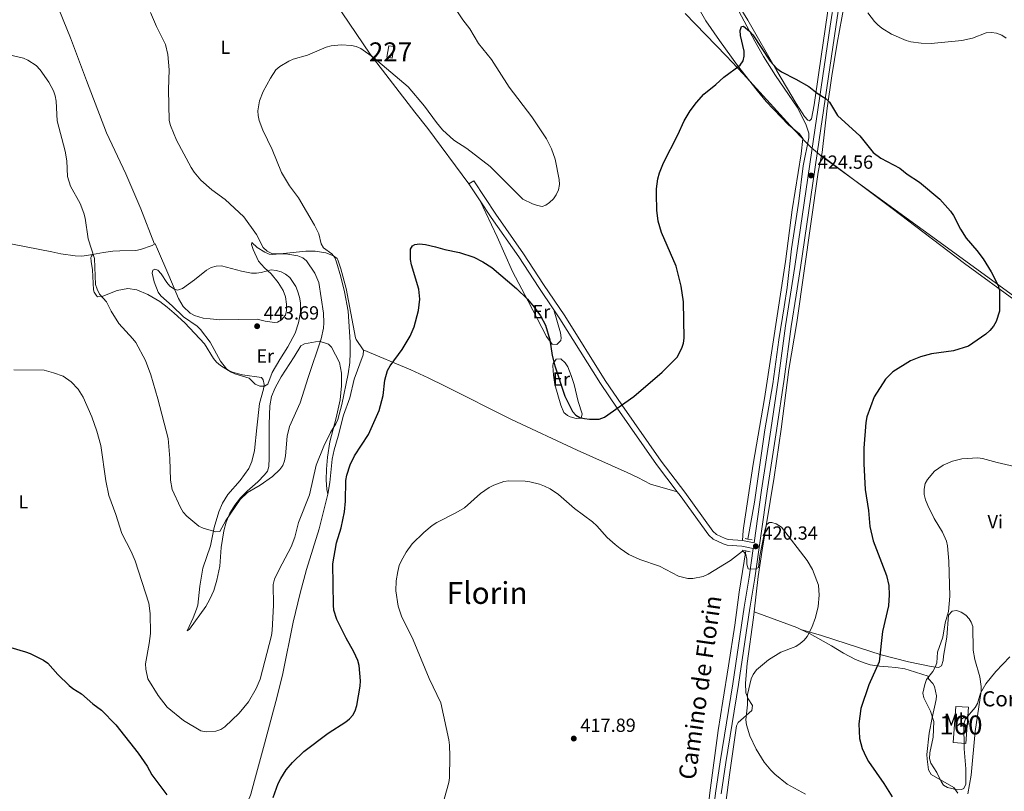
# Model space of a CAD drawing. Units: metres. Extents: x 587127 to 594023, y 4715099 to 4719815.
# Drawn here: x 587754 to 588272, y 4718635 to 4719042 of the extents above; entities that cross this region are included whole.
import ezdxf
from ezdxf.enums import TextEntityAlignment as Align

# ---------------------------------------------------------------- set-up
doc = ezdxf.new("R2010")
doc.units = ezdxf.units.M
doc.header["$MEASUREMENT"] = 0
doc.linetypes.add('DGN Style 2', pattern=[74.4622, 44.67732, -29.78488])
doc.linetypes.add('DGN Style 3', pattern=[104.24708000000001, 74.46220000000001, -29.78488])
for name, color, linetype, lineweight in [('Nivel 1', 7, 'Continuous', 0), ('Nivel 11', 7, 'Continuous', 0), ('Nivel 15', 7, 'Continuous', 0), ('Nivel 18', 7, 'Continuous', 0), ('Nivel 21', 7, 'Continuous', 0), ('Nivel 36', 7, 'Continuous', 0), ('Nivel 37', 7, 'Continuous', 0), ('Nivel 4', 7, 'Continuous', 0), ('Nivel 41', 7, 'Continuous', 0), ('Nivel 44', 7, 'Continuous', 0), ('Nivel 45', 7, 'Continuous', 0), ('Nivel 48', 7, 'Continuous', 0), ('Nivel 5', 7, 'Continuous', 0), ('Nivel 52', 7, 'Continuous', 0), ('Nivel 53', 7, 'Continuous', 0), ('Nivel 7', 7, 'Continuous', 0)]:
    doc.layers.add(name, color=color, linetype=linetype, lineweight=lineweight)
doc.styles.add('Style-Arial', font='txt')
doc.styles.add('Style-Arial Narrow', font='txt')
doc.styles.add('Style-Helvetica-Narrow-Oblique', font='txt')
doc.styles.add('Style-Times New Roman', font='txt')

# ---------------------------------------------------------------- blocks, each defined once
blk = doc.blocks.new('5PATER')
at = {"layer": 'Nivel 7', "linetype": 'Continuous', "lineweight": 0}
h = blk.add_hatch(color=51, dxfattribs=at)
edge = h.paths.add_edge_path()
edge.add_ellipse((0.02506649494171143, -0.009628891944885254), major_axis=(-10.95721237942168, -11.10700355961716), ratio=0.9994222409660317, start_angle=0, end_angle=360)

msp = doc.modelspace()

# ---------------------------------------------------------------- linework, layer by layer
at = {"layer": 'Nivel 1', "color": 7, "linetype": 'Continuous', "lineweight": 0}
msp.add_polyline3d([(588282.7800000012, 4718892.130000001, 425.16), (588176.129999999, 4718969.560000001, 424.06), (588170.6999999993, 4718974.130000001, 424.36), (588170.6700000018, 4718974.15, 424.34), (588170.6499999985, 4718974.17, 424.33), (588167.7600000016, 4718977.189999999, 423.42), (588159.4499999993, 4718985.869999999, 424.17), (588134.6999999993, 4719013.189999999, 424.97), (588125.6999999993, 4719022.560000001, 425.54), (588104.2600000016, 4719044.880000001, 427.32)], dxfattribs=at)
at = {"layer": 'Nivel 11', "color": 142, "linetype": 'DGN Style 3', "lineweight": 13}
for points in [[(588137.2300000004, 4718768.210000001, 419.15), (588140.7699999996, 4718787.58, 419.29), (588146.1700000018, 4718825.699999999, 419.79), (588150.3299999982, 4718849.99, 420.11), (588153.4200000018, 4718873.18, 420.11), (588156.2699999996, 4718890.439999999, 420.41), (588157.8000000007, 4718900.57, 420.73), (588160.2399999984, 4718921.07, 421.69), (588164, 4718946.130000001, 422.31), (588166.3599999994, 4718964.699999999, 423.36), (588169.3000000007, 4718979.43, 422.92), (588169.3299999982, 4718981.91, 422.95), (588167.7800000012, 4718986.67, 423.09), (588163.2100000009, 4718995.51, 423.44), (588151.6600000001, 4719012.25, 424.1), (588145.5, 4719022.199999999, 424.38), (588140.8099999987, 4719030.25, 424.59), (588132.4600000009, 4719046.07, 425.12)], [(588087.0199999996, 4718452.5, 412.21), (588094.5300000012, 4718468.32, 412.44), (588102.9699999988, 4718490.119999999, 412.61), (588109.5899999999, 4718507.93, 413.64), (588111.0300000012, 4718512.699999999, 414.14), (588111.8099999987, 4718516.67, 414.41), (588112.4699999988, 4718524.140000001, 414.59), (588113.129999999, 4718540.449999999, 414.89), (588113.0399999991, 4718560.119999999, 415.64), (588112.870000001, 4718584.01, 415.81), (588114.7399999984, 4718614.720000001, 416.95), (588117.120000001, 4718634.58, 417.38), (588121.6000000015, 4718667.439999999, 417.84), (588123.9800000004, 4718682.970000001, 418.1), (588126.9899999984, 4718701.529999999, 417.74), (588130.379999999, 4718722.869999999, 418.53), (588132.629999999, 4718740.23, 418.57), (588136.0599999987, 4718761.99, 419.06)]]:
    msp.add_polyline3d(points, dxfattribs=at)
at = {"layer": 'Nivel 15', "color": 1, "linetype": 'Continuous', "lineweight": 0, "elevation": 433.78, "flags": 128}
msp.add_lwpolyline([(587948.1900000013, 4719027.91), (587947.2100000009, 4719021.83), (587949.9200000018, 4719021.390000001), (587950.8999999985, 4719027.470000001), (587948.1900000013, 4719027.91)], dxfattribs=at)
at = {"layer": 'Nivel 18', "color": 1, "linetype": 'DGN Style 3', "lineweight": 13}
msp.add_polyline3d([(588245.3299999982, 4718661.07, 430), (588246.6900000013, 4718680.16, 430), (588253.379999999, 4718679.68, 430), (588252.0100000016, 4718660.59, 429.98), (588245.3299999982, 4718661.07, 430)], dxfattribs=at)
at = {"layer": 'Nivel 21', "color": 7, "linetype": 'Continuous', "lineweight": 0, "elevation": 428.41, "flags": 128}
msp.add_lwpolyline([(587990.379999999, 4718955.15), (587992.879999999, 4718956.810000001)], dxfattribs=at)
at = {"layer": 'Nivel 21', "color": 7, "linetype": 'Continuous', "lineweight": 0, "extrusion": (0.009816312217641229, -0.01473271732832541, 0.9998432812469009), "elevation": -63322.79229882694, "flags": 128}
msp.add_lwpolyline([(587957.8379318565, 4718534.346914217), (587963.7895104177, 4718525.415944917)], dxfattribs=at)
at = {"layer": 'Nivel 21', "color": 1, "linetype": 'DGN Style 2', "lineweight": 0, "flags": 128}
for points, elevation in [([(588135.8099999987, 4718768.470000001), (588137.2300000004, 4718768.210000001)], 419.79), ([(588137.2300000004, 4718768.210000001), (588139.4400000013, 4718767.810000001)], 419.79), ([(588136.0599999987, 4718761.99), (588134.1999999993, 4718762.390000001)], 419.7), ([(588138.4600000009, 4718761.48), (588136.0599999987, 4718761.99)], 419.7)]:
    msp.add_lwpolyline(points, dxfattribs=dict(at, elevation=elevation))
at = {"layer": 'Nivel 21', "color": 7, "linetype": 'Continuous', "lineweight": 0}
for points in [[(588123.1900000013, 4718634.1, 417.96), (588125.6400000006, 4718650.58, 418.73), (588132.2800000012, 4718691.619999999, 419.61), (588138.1400000006, 4718731.93, 419.61), (588140.8399999999, 4718747.720000001, 419.87), (588147.379999999, 4718793.470000001, 421), (588152.2399999984, 4718825.35, 421.03), (588156.2899999991, 4718852.460000001, 421.63), (588159.9899999984, 4718880.029999999, 422.02), (588162.620000001, 4718896.68, 422.41), (588164.8200000003, 4718911.25, 423.12), (588174.6600000001, 4718978.369999999, 424.7), (588183.4600000009, 4719037.810000001, 426.71), (588192.2699999996, 4719096.57, 429.66)], [(587996.3299999982, 4718946.220000001, 428.22), (588002.120000001, 4718937.51, 428.04), (588016.6400000006, 4718916.73, 427.71), (588027.0700000003, 4718900.57, 427), (588034.9699999988, 4718888.92, 427.25)], [(588034.9699999988, 4718888.92, 427.25), (588038.2600000016, 4718884.060000001, 427.36), (588059.5799999982, 4718850.09, 426.13), (588068.4299999997, 4718837.109999999, 424.9), (588089.0599999987, 4718807.5, 423.14), (588100.0199999996, 4718793.130000001, 422.22)], [(588100.0199999996, 4718793.130000001, 422.22), (588101.5399999991, 4718791.15, 422.09), (588116.5799999982, 4718770.27, 420.51), (588119, 4718768.16, 420.52), (588124.129999999, 4718765.630000001, 420.3), (588126.370000001, 4718765.09, 420.16), (588133.9499999993, 4718764.48, 419.74), (588140.0399999991, 4718763.310000001, 420.33)]]:
    msp.add_polyline3d(points, dxfattribs=at)
at = {"layer": 'Nivel 21', "color": 7, "linetype": 'DGN Style 3', "lineweight": 0}
for points in [[(588134.2800000012, 4718767.470000001, 419.74), (588134.3500000015, 4718767.460000001, 419.74), (588140.4699999988, 4718766.290000001, 420.32), (588144.4100000001, 4718793.91, 421), (588149.2800000012, 4718825.800000001, 421.03), (588153.3200000003, 4718852.880000001, 421.63), (588157.0300000012, 4718880.460000001, 422.02), (588159.6600000001, 4718897.140000001, 422.41), (588161.8599999994, 4718911.689999999, 423.12), (588171.6999999993, 4718978.800000001, 424.7), (588180.5, 4719038.25, 426.71), (588189.3000000007, 4719097.02, 429.66)], [(587992.879999999, 4718956.810000001, 428.41), (588004.6000000015, 4718939.210000001, 428.04), (588019.129999999, 4718918.4, 427.71), (588029.5799999982, 4718902.220000001, 427), (588040.7800000012, 4718885.699999999, 427.36), (588062.0899999999, 4718851.73, 426.13), (588070.8999999985, 4718838.82, 424.9), (588091.4800000004, 4718809.27, 423.14), (588103.9499999993, 4718792.93, 422.09), (588118.8099999987, 4718772.310000001, 420.51), (588120.6799999997, 4718770.68, 420.52), (588125.1600000001, 4718768.470000001, 420.3), (588126.8500000015, 4718768.07, 420.16), (588134.2800000012, 4718767.470000001, 419.74)], [(588089.2899999991, 4718448.51, 413.48), (588094.8200000003, 4718460.42, 413.96), (588100.120000001, 4718473.199999999, 414.25), (588107.5199999996, 4718492.57, 414.61), (588110.8399999999, 4718501.99, 415.07), (588112.6700000018, 4718508.42, 415.27), (588114.6799999997, 4718517.68, 415.62), (588115.7699999996, 4718526.359999999, 415.76), (588116.0500000007, 4718535.16, 415.77), (588115.879999999, 4718581.119999999, 417.11), (588116.2300000004, 4718595.01, 417.22), (588117.3900000006, 4718611.550000001, 417.54), (588120.2199999988, 4718634.5, 417.96), (588122.6700000018, 4718651.040000001, 418.73), (588129.3200000003, 4718692.07, 419.61), (588135.1799999997, 4718732.4, 419.61), (588137.879999999, 4718748.18, 419.87), (588140.0399999991, 4718763.310000001, 420.33)]]:
    msp.add_polyline3d(points, dxfattribs=at)
at = {"layer": 'Nivel 36', "color": 92, "linetype": 'Continuous', "lineweight": 0, "extrusion": (-0.09406800226514499, -0.2009219465857467, 0.9750802953244615), "elevation": -1003012.80045079, "flags": 128}
msp.add_lwpolyline([(-1468118.35134235, 4410312.534979451), (-1468120.780519161, 4410312.534979455), (-1468144.532762984, 4410310.506602395)], dxfattribs=at)
at = {"layer": 'Nivel 36', "color": 92, "linetype": 'Continuous', "lineweight": 0}
for points in [[(587784.6499999985, 4719247.82, 439.63), (587785.0399999991, 4719241.130000001, 439.63), (587786.3000000007, 4719237.33, 439.63), (587793.120000001, 4719223.810000001, 439.14), (587800.9600000009, 4719211.16, 438.18), (587838.7300000004, 4719159.300000001, 434.39), (587862.5899999999, 4719127.189999999, 434.55), (587891.4400000013, 4719088.779999999, 432.93), (587919.879999999, 4719050.58, 431.92), (587938.3000000007, 4719023.529999999, 430.59), (587961.9299999997, 4718992.949999999, 429.74), (587968.6900000013, 4718984.300000001, 429.5), (587990.379999999, 4718955.15, 428.43)], [(588189.4899999984, 4719133.09, 429.8), (588189.5399999991, 4719132.58, 429.8), (588191.5700000003, 4719130.529999999, 429.8), (588190.9299999997, 4719125.800000001, 429.76), (588185.9499999993, 4719091.18, 428.3), (588181.4100000001, 4719060.880000001, 427.52), (588174.4800000004, 4719013.800000001, 425.29), (588172.0500000007, 4718996.859999999, 424.84), (588170.75, 4718989.449999999, 424.88), (588169.6700000018, 4718988.35, 424.71), (588168.8399999999, 4718988.630000001, 424.78), (588166.9400000013, 4718990.57, 425.06), (588162.5700000003, 4718997.48, 425.16), (588152.5199999996, 4719014.66, 425.34), (588137.2399999984, 4719041.43, 426.29), (588125.2100000009, 4719060.76, 426.81), (588109.7100000009, 4719086.23, 427.14), (588094.6999999993, 4719113.02, 427.53), (588091.0899999999, 4719119.26, 427.78)], [(588176.0300000012, 4718970.15, 424.06), (588176.379999999, 4718971.77, 424.09), (588179.0199999996, 4718995.040000001, 424.85), (588181.4100000001, 4719012.08, 425.85), (588184.1799999997, 4719029.290000001, 427.37), (588187.8000000007, 4719049.290000001, 428.53), (588192.1600000001, 4719072.52, 428.9)], [(587824.8900000006, 4718923.43, 437.61), (587817.620000001, 4718941.99, 437.05), (587809.8000000007, 4718960.460000001, 436.75), (587799.6400000006, 4718981.98, 437.18), (587788.9899999984, 4719009.630000001, 436.75), (587780.5599999987, 4719032.07, 437.18), (587772.5399999991, 4719051.890000001, 436.32), (587770.4200000018, 4719059.92, 436.32), (587769.2699999996, 4719062.15, 436.32), (587767.8900000006, 4719063.369999999, 436.32), (587765.4699999988, 4719064.130000001, 436.59), (587763.8299999982, 4719064.15, 436.75), (587679.5, 4719059.130000001, 437.18), (587675.870000001, 4719058.48, 437.2), (587675.8099999987, 4719058.35, 437.19)], [(588106.8299999982, 4719055.6, 427.12), (588115.1000000015, 4719040.960000001, 426.31), (588122.1799999997, 4719030.67, 425.88), (588131.8099999987, 4719017.5, 425.39), (588142.0300000012, 4719004.279999999, 424.9), (588146.8999999985, 4718998.57, 424.64), (588158.6499999985, 4718986.32, 424.2), (588164.4299999997, 4718981.57, 424.2), (588166.0500000007, 4718979.040000001, 424.2), (588165.1700000018, 4718970.949999999, 424.1), (588160.4800000004, 4718941.52, 423.61), (588157.0300000012, 4718914.300000001, 421.79), (588145.8999999985, 4718842.16, 421.02), (588139.9899999984, 4718807.59, 420.66), (588135.0399999991, 4718775.26, 420.41), (588134.7300000004, 4718772.779999999, 420.42), (588134.2800000012, 4718767.470000001, 419.74)], [(588140.5399999991, 4718729.949999999, 419.26), (588142.6499999985, 4718748.49, 419.8), (588144.7699999996, 4718762.470000001, 420.09), (588151.0100000016, 4718800.869999999, 420.24), (588154.6999999993, 4718826.08, 420.63), (588158.8099999987, 4718857.470000001, 421.28), (588162.8900000006, 4718882.140000001, 421.58), (588174.120000001, 4718961.34, 423.92), (588176.0300000012, 4718970.15, 424.06)], [(588176.0300000012, 4718970.15, 424.06), (588213.2399999984, 4718942.140000001, 423.58), (588251.2300000004, 4718913.33, 424.59), (588279.1499999985, 4718892.939999999, 424.94), (588301.6900000013, 4718875.619999999, 425.14), (588315.1700000018, 4718866.41, 425.47), (588331.9400000013, 4718855.550000001, 426.45), (588346.2100000009, 4718846.810000001, 427.02), (588358.7199999988, 4718838.939999999, 427.08), (588367.9800000004, 4718832.359999999, 427.04), (588377.6000000015, 4718824.369999999, 426.95), (588387.5700000003, 4718815.52, 426.59)], [(587666.6700000018, 4718939.16, 434.76), (587668.7399999984, 4718940.790000001, 434.76), (587671.0799999982, 4718941.66, 434.76), (587676.1000000015, 4718941.279999999, 434.8), (587688.4100000001, 4718939.27, 435.52), (587702.4499999993, 4718936.16, 435.54), (587717, 4718932.66, 435.21), (587739.2699999996, 4718926.060000001, 434.52), (587750, 4718923.390000001, 434.17), (587770.6900000013, 4718919.33, 433.48), (587775.6000000015, 4718918.4, 433.74), (587782.9800000004, 4718917.300000001, 434.66), (587786.5599999987, 4718917.16, 434.92), (587789.0599999987, 4718917.439999999, 435.07), (587792.2399999984, 4718918.040000001, 435.52)], [(588034.9699999988, 4718888.92, 427.25), (588038.5300000012, 4718876.699999999, 426.2), (588038.9699999988, 4718874.220000001, 425.99), (588038.8000000007, 4718872.68, 425.85), (588036.6900000013, 4718870.699999999, 425.14), (588034.1999999993, 4718870.810000001, 424.79), (588031.129999999, 4718874.859999999, 424.9), (588021.5199999996, 4718893.449999999, 424.97), (588013.2699999996, 4718909.029999999, 425.92), (588005.1499999985, 4718927.310000001, 426.28), (587996.3299999982, 4718946.220000001, 428.43)], [(587792.2399999984, 4718918.040000001, 435.52), (587798.0100000016, 4718919.130000001, 436.35), (587801.6000000015, 4718919.58, 436.69), (587802.8399999999, 4718919.68, 436.74), (587806.6499999985, 4718920, 436.9), (587815.0700000003, 4718920.199999999, 436.9), (587817.5300000012, 4718920.640000001, 436.9), (587823.6099999994, 4718922.68, 436.9), (587824.8900000006, 4718923.43, 437.61)], [(587824.8900000006, 4718923.43, 437.61), (587825.1700000018, 4718923.59, 437.76), (587826.4699999988, 4718920.82, 438.19), (587832.3099999987, 4718907, 438.17), (587837.4299999997, 4718894.93, 439.05), (587839.9400000013, 4718890.640000001, 439.26), (587843.5799999982, 4718887.17, 439.48), (587845.8099999987, 4718885.890000001, 439.77), (587850.5300000012, 4718884.550000001, 440.63), (587854.2100000009, 4718884.08, 440.95), (587859.1799999997, 4718883.699999999, 441.18), (587878.9299999997, 4718883.970000001, 441.19), (587883, 4718882.84, 441.19), (587888, 4718882.279999999, 441.19), (587889.5, 4718882.460000001, 441.19), (587891.6799999997, 4718883.619999999, 441.19), (587893.8000000007, 4718886.08, 441.19), (587894.3999999985, 4718888.529999999, 441.19), (587894.2899999991, 4718891.92, 441.19), (587893.8200000003, 4718895.75, 441.19), (587892.5799999982, 4718899.109999999, 441.19), (587889.8900000006, 4718903.35, 441.19), (587886.2699999996, 4718907.779999999, 440.97), (587882.7100000009, 4718911.07, 439.64), (587879.620000001, 4718914.52, 438.19), (587876.8399999999, 4718920.6, 436.48), (587875.870000001, 4718923.359999999, 436.14), (587876.0500000007, 4718924.27, 436.05), (587878.9200000018, 4718921.699999999, 436.05), (587882.8399999999, 4718919.16, 434.76), (587885.2399999984, 4718918.23, 434.54), (587887.0799999982, 4718918.029999999, 434.34), (587896.0100000016, 4718918.949999999, 432.19), (587904.4499999993, 4718919.800000001, 431.51), (587909.3299999982, 4718919.790000001, 430.91), (587914.9699999988, 4718918.869999999, 429.62), (587919.0399999991, 4718917.390000001, 429.2), (587921.0300000012, 4718915.82, 428.86), (587921.370000001, 4718915.16, 428.77), (587922.8500000015, 4718910.4, 428.32), (587925.7600000016, 4718900.17, 428.77), (587930.6700000018, 4718874.189999999, 428.18), (587931.0199999996, 4718873.24, 428.06), (587934.6700000018, 4718867.82, 427.06)], [(587916.0700000003, 4718791.9, 427.16), (587915.5799999982, 4718794.369999999, 427.16), (587915.1999999993, 4718799.33, 427.65), (587915.3200000003, 4718805.02, 428.27), (587915.870000001, 4718811.35, 428.64), (587917.0700000003, 4718819.35, 428.73), (587920.4600000009, 4718832.09, 429.26), (587922.5, 4718841.43, 429.61), (587923.2199999988, 4718848.9, 429.87), (587923.1799999997, 4718855.470000001, 430.44), (587922.1499999985, 4718861.1, 431.37), (587918.0700000003, 4718869.279999999, 432.8), (587916.4200000018, 4718870.83, 433.3), (587911.5, 4718872.449999999, 434.76), (587903.8099999987, 4718871.040000001, 435.62), (587901.7800000012, 4718869.880000001, 435.81), (587898.3599999994, 4718864.07, 436.05), (587891.5700000003, 4718853.699999999, 437.75), (587888.3200000003, 4718847.880000001, 437.6), (587886.4800000004, 4718843.220000001, 437.42), (587885.5799999982, 4718838.290000001, 437.25), (587885.1499999985, 4718828.66, 436.9), (587885.2199999988, 4718818.73, 435.65), (587885.2300000004, 4718810.800000001, 435.29), (587884.9800000004, 4718806.359999999, 435.19), (587884.25, 4718804.040000001, 435.18), (587882.8099999987, 4718801.970000001, 435.2), (587879.1999999993, 4718798.33, 435.19), (587873.5199999996, 4718793.48, 434.45), (587870.120000001, 4718789.98, 434.34), (587867.0300000012, 4718786.07, 434.34), (587864.4899999984, 4718781.83, 434.34), (587862.5700000003, 4718777.17, 434.34), (587861.379999999, 4718772.630000001, 434.34), (587860, 4718763.83, 433.48), (587859.1600000001, 4718753.970000001, 433.05), (587857.6700000018, 4718746.619999999, 433.05), (587855.9800000004, 4718741.18, 433.05), (587853.9800000004, 4718736.609999999, 433.05), (587851.7899999991, 4718732.74, 433.05), (587843.2699999996, 4718720.83, 433.05), (587842.0899999999, 4718719.880000001, 433.05), (587845.1900000013, 4718726.800000001, 433.24), (587846.9899999984, 4718731.41, 434.12), (587847.5599999987, 4718733.52, 434.34), (587848.6499999985, 4718743.460000001, 434.32), (587850.2600000016, 4718752.890000001, 434.76), (587854.3099999987, 4718764.710000001, 435.18), (587856.25, 4718774.27, 436.05), (587858.6900000013, 4718782.57, 436.05), (587860.6099999994, 4718787.109999999, 437), (587863.3900000006, 4718791.640000001, 438.19), (587869.879999999, 4718799.130000001, 439.47), (587874.4400000013, 4718805.390000001, 439.48), (587876.1499999985, 4718809, 439.48), (587877.4100000001, 4718814.779999999, 439.48), (587878.6999999993, 4718826.75, 440.33), (587880.1600000001, 4718839.59, 440.33), (587882.2899999991, 4718847.08, 440.87), (587882.5599999987, 4718849.57, 441.06), (587881.9899999984, 4718852.050000001, 441.17), (587881.2399999984, 4718853.310000001, 441.19), (587871.1999999993, 4718854.65, 441.19), (587866.4100000001, 4718855.82, 440.36), (587863.7699999996, 4718856.869999999, 440.18), (587859.5, 4718859.52, 439.96), (587857.5300000012, 4718861.35, 439.9), (587855.9600000009, 4718863.35, 439.9), (587851.1600000001, 4718871.029999999, 439.9), (587840.7100000009, 4718882.050000001, 439.47), (587835.1900000013, 4718887.1, 439.68), (587831.5799999982, 4718890.220000001, 439.48), (587827.6799999997, 4718893.220000001, 438.87), (587821.2800000012, 4718897.029999999, 437.88), (587815.5599999987, 4718899.43, 437.11), (587810.7199999988, 4718900.1, 436.53), (587805.25, 4718899.07, 436.16), (587797.5700000003, 4718896.09, 435.62), (587795.0599999987, 4718895.689999999, 435.29), (587794.4100000001, 4718896.02, 435.19), (587793.0100000016, 4718898.140000001, 434.85), (587792.75, 4718899.49, 434.76), (587792.1499999985, 4718910, 434.76), (587791.5199999996, 4718914.380000001, 434.76), (587791.2899999991, 4718916.48, 435.19), (587791.620000001, 4718917.18, 435.18), (587792.2399999984, 4718918.040000001, 435.18)], [(587934.6700000018, 4718867.82, 427.06), (587934.870000001, 4718867.52, 427.01), (587934.75, 4718865.16, 426.76), (587929.8900000006, 4718852.4, 426.83), (587927.6900000013, 4718842.65, 427.01), (587924.379999999, 4718833.369999999, 427.01), (587921.5500000007, 4718822.470000001, 427.19), (587919.4200000018, 4718815.279999999, 427.04), (587918.4200000018, 4718810.369999999, 427), (587917.0599999987, 4718797.939999999, 427.06), (587916.0700000003, 4718791.9, 427.16)], [(587934.6700000018, 4718867.82, 427.06), (587959.8099999987, 4718857.33, 423.55), (587968.8299999982, 4718853.109999999, 422.54), (587977.8200000003, 4718848.77, 422), (588012.6900000013, 4718831.23, 422.31), (588047.2899999991, 4718815.1, 422.32), (588073.6000000015, 4718803.210000001, 424.1), (588079.2800000012, 4718800.640000001, 423.96), (588085.9200000018, 4718797.140000001, 423.42), (588100.0199999996, 4718793.130000001, 422.22)], [(588038.6700000018, 4718838.630000001, 423.27), (588035.620000001, 4718849.66, 423.38), (588034.8099999987, 4718854.58, 423.56), (588034.4499999993, 4718859.470000001, 423.97), (588034.6099999994, 4718860.550000001, 424.12), (588036.1900000013, 4718862.85, 424.52), (588038.6700000018, 4718863.02, 424.85), (588040.9699999988, 4718861.01, 425.61), (588042.3399999999, 4718858.92, 426.08), (588044.1999999993, 4718854.310000001, 426.2), (588045.6999999993, 4718849.57, 426.25), (588047.9200000018, 4718840.619999999, 426.6), (588049.9699999988, 4718834.210000001, 424.98), (588049.4899999984, 4718831.83, 424.32), (588046.7300000004, 4718831.689999999, 423.8), (588043.6799999997, 4718832.52, 423.62), (588042.2699999996, 4718833.220000001, 423.48), (588040.379999999, 4718834.85, 423.27), (588038.6700000018, 4718838.630000001, 423.27)], [(587868.8200000003, 4718607.550000001, 425.44), (587869.7800000012, 4718611.439999999, 425.44), (587869.9200000018, 4718613.91, 425.44), (587869.629999999, 4718617.75, 425.44), (587870.2100000009, 4718623.029999999, 425.44), (587871.0700000003, 4718625.390000001, 425.44), (587874.7800000012, 4718631.970000001, 425.44), (587875.5599999987, 4718634.040000001, 425.44), (587877.5399999991, 4718641.23, 425.81), (587882.7800000012, 4718660.449999999, 427.97), (587889.4699999988, 4718685.369999999, 428.87), (587892.4699999988, 4718697.52, 428.74), (587897.8399999999, 4718724.470000001, 428.02), (587901.4499999993, 4718739.720000001, 428.04), (587904.8000000007, 4718752.18, 427.91), (587911.5599999987, 4718773.640000001, 427.19), (587916.0700000003, 4718791.9, 427.16)], [(588124.7100000009, 4718609.15, 416.9), (588124.9499999993, 4718609.85, 416.9), (588125.1700000018, 4718612.34, 416.9), (588125.2300000004, 4718624.869999999, 416.9), (588125.5700000003, 4718629.59, 416.9), (588127.5100000016, 4718644.109999999, 418.3), (588131.1600000001, 4718669.98, 419.46), (588132.1400000006, 4718671.710000001, 419.7), (588139.2100000009, 4718678.040000001, 420.23), (588139.5700000003, 4718680.540000001, 419.94), (588137.4299999997, 4718684.18, 419.18), (588136.129999999, 4718687.33, 419.18), (588136, 4718692.33, 419.18), (588136.8599999994, 4718702.699999999, 419.18), (588140.1900000013, 4718726.890000001, 419.18), (588140.5399999991, 4718729.949999999, 419.26)], [(588253.0599999987, 4718634.07, 428.84), (588254.8000000007, 4718643.93, 429.1), (588256.8500000015, 4718666.93, 428.92), (588260.0399999991, 4718688.24, 428.74), (588260.0700000003, 4718690.710000001, 428.79), (588259.370000001, 4718695.67, 429.08), (588256.6600000001, 4718704.77, 429.62), (588255.7600000016, 4718709.699999999, 429.77), (588255.5799999982, 4718722.189999999, 430.32), (588254.8000000007, 4718724.52, 430.56), (588253.6400000006, 4718726.26, 430.68), (588251.879999999, 4718728.09, 430.68), (588249.5300000012, 4718729.67, 430.68), (588247.0500000007, 4718730.58, 430.68), (588244.8000000007, 4718730.32, 430.68), (588242.8099999987, 4718728.17, 430.32), (588241.879999999, 4718716.6, 430.32), (588240.1400000006, 4718706.57, 430.5), (588239.9299999997, 4718704.310000001, 430.5), (588239.1000000015, 4718701.52, 430.7), (588237.5500000007, 4718700.59, 430.5), (588233.7699999996, 4718701.189999999, 429.91), (588221.7699999996, 4718703.65, 427.43), (588207.4100000001, 4718707.369999999, 424.96), (588189.5199999996, 4718713.140000001, 421.39), (588175.9299999997, 4718717.52, 420.3), (588165.0899999999, 4718720.640000001, 419.71)], [(588165.0899999999, 4718720.640000001, 419.71), (588169.6900000013, 4718718.5, 419.71), (588181.1900000013, 4718712.01, 419.88), (588187.6000000015, 4718708.25, 420.97), (588193.870000001, 4718704.890000001, 422.56), (588198.3299999982, 4718703.01, 423.74), (588201.620000001, 4718702.07, 424.42), (588206.5199999996, 4718701.279999999, 425.23), (588210.9899999984, 4718701.01, 425.3), (588215.0399999991, 4718700.640000001, 425.9), (588219.7399999984, 4718699.93, 427.54), (588222.0700000003, 4718699.300000001, 428.22), (588232.120000001, 4718696.15, 430.5), (588232.2199999988, 4718694.609999999, 430.5), (588234.629999999, 4718692.119999999, 430.5), (588235.4499999993, 4718690.65, 430.5), (588236.4400000013, 4718685.68, 430.5), (588236.3200000003, 4718683.82, 430.5), (588234.129999999, 4718674.050000001, 430.47), (588232.6400000006, 4718666.140000001, 429.87), (588231.4800000004, 4718654.890000001, 428.39), (588231.5700000003, 4718652.41, 428.21), (588232.3599999994, 4718646.699999999, 428.3), (588233.6999999993, 4718644.27, 428.39), (588245.5599999987, 4718637.42, 428.57), (588247.7199999988, 4718634.449999999, 428.74)]]:
    msp.add_polyline3d(points, dxfattribs=at)
at = {"layer": 'Nivel 4', "color": 30, "linetype": 'Continuous', "lineweight": 30, "elevation": 425, "flags": 128}
for points in [[(588002.4899999984, 4718911.17), (588015.4400000013, 4718900.18), (588021.1499999985, 4718894.529999999), (588024.7399999984, 4718890.27), (588028, 4718885.73), (588030.5799999982, 4718880.77), (588033.0199999996, 4718873.130000001), (588034.1099999994, 4718864.810000001), (588035.5, 4718859.369999999), (588040.9200000018, 4718843.42), (588044.8200000003, 4718835.35), (588046.620000001, 4718833.41), (588048.8099999987, 4718832.279999999), (588051.25, 4718831.73), (588053.8900000006, 4718831.35), (588058.9100000001, 4718831.359999999), (588061.6400000006, 4718832.4), (588077.1999999993, 4718843.210000001), (588092.0799999982, 4718856.15), (588099.9400000013, 4718863.99), (588102.4899999984, 4718868.790000001), (588103.2699999996, 4718871.27), (588103.6999999993, 4718874.040000001), (588103.3500000015, 4718893.02), (588102.0700000003, 4718901.290000001), (588099.4100000001, 4718911.83), (588091.6700000018, 4718929.57), (588089.9400000013, 4718935.540000001), (588089.2100000009, 4718941.380000001), (588089.0100000016, 4718949.77), (588089.1000000015, 4718952.65), (588089.8599999994, 4718957.880000001), (588090.75, 4718961.07), (588092.8299999982, 4718966.26), (588100.2800000012, 4718981.060000001), (588103.620000001, 4718988.390000001), (588106.7800000012, 4718993.58), (588110.129999999, 4718997.949999999), (588114.0599999987, 4719002.359999999), (588120.2899999991, 4719007.41), (588124.620000001, 4719011.43), (588133.1799999997, 4719017.609999999), (588134.7699999996, 4719020.029999999), (588135.3299999982, 4719022.48), (588135.2600000016, 4719025.02), (588133.3900000006, 4719033.26), (588133.0700000003, 4719035.9), (588133.8000000007, 4719038.040000001), (588134.9499999993, 4719038.109999999), (588138.1000000015, 4719035.6), (588139.8099999987, 4719033.58), (588148.9800000004, 4719019.85), (588152.4899999984, 4719015.83), (588154.879999999, 4719014.119999999), (588162.4200000018, 4719010.35), (588169.2399999984, 4719006.5), (588173.5899999999, 4719002.98), (588178.3999999985, 4718999.859999999), (588180.25, 4718998.15), (588184.370000001, 4718991.109999999), (588196.1499999985, 4718980.4), (588203.2300000004, 4718971.67), (588207.2199999988, 4718968.630000001), (588217.1700000018, 4718963.41), (588221.1400000006, 4718960.300000001), (588227.5700000003, 4718956.01), (588238.2600000016, 4718947.09), (588243.9499999993, 4718940.880000001), (588245.5300000012, 4718938.59), (588249.1700000018, 4718931.34), (588252.1900000013, 4718926.609999999), (588257.7800000012, 4718920.07), (588261.0500000007, 4718915.73), (588265.3099999987, 4718908.810000001), (588268.8900000006, 4718901.619999999), (588269.6499999985, 4718898.949999999), (588269.6999999993, 4718888.140000001), (588267.9699999988, 4718882.83), (588266.5, 4718880.23), (588264.620000001, 4718877.970000001), (588262.4499999993, 4718876.050000001), (588253.3099999987, 4718869.810000001), (588245.4299999997, 4718867.33), (588233.7899999991, 4718865.65), (588228.1400000006, 4718864.15), (588222.7800000012, 4718862.029999999), (588213.5700000003, 4718856.32), (588209.6900000013, 4718852.43), (588203.7399999984, 4718843.109999999), (588199.870000001, 4718832.6), (588199.2100000009, 4718829.66), (588198.3000000007, 4718816.02), (588198.3099999987, 4718807.880000001), (588198.9699999988, 4718794.23), (588200.7300000004, 4718783.310000001), (588201.4499999993, 4718774.92), (588203.2399999984, 4718767.24), (588210.1499999985, 4718749.109999999), (588211.3500000015, 4718743.83), (588211.5799999982, 4718738.810000001), (588211.1600000001, 4718733.07)], [(587887.3599999994, 4718632.140000001), (587889.9400000013, 4718639.630000001), (587891.2699999996, 4718642.27), (587894.129999999, 4718646.68), (587897.4499999993, 4718650.68), (587903.4699999988, 4718656.380000001), (587916.1700000018, 4718666.01), (587925.4800000004, 4718671.98), (587927.5300000012, 4718673.65), (587929.1900000013, 4718675.51), (587930.5300000012, 4718677.890000001), (587931.2699999996, 4718680.59), (587933.0899999999, 4718690.859999999), (587933.1900000013, 4718693.59), (587932.5700000003, 4718701.68), (587931.8500000015, 4718704.279999999), (587929.8200000003, 4718708.939999999), (587925.7600000016, 4718716.040000001), (587920.7899999991, 4718725.810000001), (587919.2699999996, 4718730.74), (587919.1000000015, 4718733.5), (587918.7800000012, 4718755.18), (587920.6900000013, 4718766.189999999), (587923.1499999985, 4718774.199999999), (587924.8500000015, 4718782.5), (587925.370000001, 4718788.26), (587925.4699999988, 4718798.99), (587926.0199999996, 4718801.869999999), (587927.8900000006, 4718807.290000001), (587930.1600000001, 4718812.01), (587937.4699999988, 4718823.23), (587943.1499999985, 4718835.83), (587945.1600000001, 4718843.790000001), (587946.0300000012, 4718851.84), (587947.5599999987, 4718857.029999999), (587948.8099999987, 4718859.470000001), (587955.2899999991, 4718867.98), (587959.3599999994, 4718874.98), (587961.5199999996, 4718879.99), (587963.8500000015, 4718888.609999999), (587964.4699999988, 4718894.529999999), (587964.0199999996, 4718899.76), (587960.0700000003, 4718912.550000001), (587959.620000001, 4718915.369999999), (587959.5700000003, 4718920.77), (587960.5799999982, 4718922.630000001), (587961.8999999985, 4718923.210000001), (587964.3900000006, 4718923.540000001), (587967.4200000018, 4718923.210000001), (587972.6700000018, 4718922.109999999), (587977.75, 4718920.609999999), (587985.4699999988, 4718919.119999999), (587992.9299999997, 4718916.6), (587997.7100000009, 4718914.23), (588002.4899999984, 4718911.17)], [(588211.1600000001, 4718733.07), (588208.120000001, 4718719.59), (588206.3299999982, 4718703.58), (588200.9499999993, 4718691.449999999), (588196.6000000015, 4718679.109999999), (588195.6900000013, 4718671.029999999), (588195.9800000004, 4718663.25), (588197.370000001, 4718658.050000001), (588199.4699999988, 4718653.43), (588200.7100000009, 4718651.119999999), (588208.8200000003, 4718639.630000001), (588213.0799999982, 4718632.6)], [(587749.1099999994, 4718711.07), (587756.8900000006, 4718708.939999999), (587759.3099999987, 4718708.050000001), (587766.370000001, 4718704.48), (587768.5899999999, 4718702.859999999), (587774.0199999996, 4718696.92), (587779.9200000018, 4718691.16), (587781.8299999982, 4718689.550000001), (587786.379999999, 4718686.76), (587792.3900000006, 4718681.58), (587797, 4718678.09), (587804.4600000009, 4718670.369999999), (587816.3000000007, 4718655.58), (587821.0300000012, 4718648.74), (587823.4499999993, 4718644.060000001), (587831.3200000003, 4718633.619999999)]]:
    msp.add_lwpolyline(points, dxfattribs=at)
at = {"layer": 'Nivel 5', "color": 30, "linetype": 'Continuous', "lineweight": 0, "flags": 128}
for points, elevation in [([(587813.4600000009, 4718873.689999999), (587814.9600000009, 4718871.689999999), (587820.0700000003, 4718862.17), (587822.8099999987, 4718854.699999999), (587826.5500000007, 4718842.029999999), (587831.9499999993, 4718821.1), (587832.9499999993, 4718810.640000001), (587833.3099999987, 4718799.27), (587834.1000000015, 4718794.300000001), (587838.4600000009, 4718784.77), (587839.8399999999, 4718782.43), (587841.8399999999, 4718780.32), (587848.1499999985, 4718775.1), (587850.3900000006, 4718773.960000001), (587857.0899999999, 4718771.99), (587859.2199999988, 4718772.27), (587862.3299999982, 4718777.970000001), (587869.9699999988, 4718788.99), (587873.6999999993, 4718792.73), (587880.3900000006, 4718796.52), (587886.8599999994, 4718801.08), (587890.7300000004, 4718804.790000001), (587892.3500000015, 4718807.029999999), (587893.3299999982, 4718809.32), (587893.8500000015, 4718812.01), (587894.7300000004, 4718822.33), (587895.8900000006, 4718827.439999999), (587901.4899999984, 4718839.869999999), (587905.6700000018, 4718853.300000001), (587912.629999999, 4718873.6), (587913.870000001, 4718879.310000001), (587914.0399999991, 4718882.119999999), (587913.7100000009, 4718887.15), (587911.2800000012, 4718903.300000001), (587909.2300000004, 4718908.220000001), (587904.879999999, 4718914.710000001), (587902.9699999988, 4718916.32), (587900.2800000012, 4718917.27), (587895.0199999996, 4718918.15), (587886.5599999987, 4718918.59), (587884.0799999982, 4718919.76), (587882.0799999982, 4718921.640000001), (587878.5300000012, 4718928.540000001), (587871.879999999, 4718937.91), (587862, 4718946.93), (587855.0799999982, 4718951.960000001), (587849.1600000001, 4718957.140000001), (587845.7100000009, 4718961.27), (587844.0799999982, 4718963.85), (587836.3200000003, 4718978.25), (587833.1999999993, 4718985.83), (587832.6099999994, 4718988.619999999), (587832.1799999997, 4719004.800000001), (587832.5300000012, 4719015.130000001), (587831.8900000006, 4719023.23), (587830.5700000003, 4719028.529999999), (587825.8500000015, 4719038.01), (587822.7899999991, 4719045.449999999)], 435), ([(588033.7600000016, 4718973.689999999), (588031.2199999988, 4718978.949999999), (588023.3999999985, 4718990.550000001), (588011.4600000009, 4719006.09), (588002.2600000016, 4719020.58), (587995.3500000015, 4719029.140000001), (587990.7800000012, 4719036.82), (587987.1400000006, 4719041.470000001), (587984.3399999999, 4719045.699999999)], 430), ([(588200.3000000007, 4719045.279999999), (588203.7899999991, 4719040.619999999), (588205.5300000012, 4719038.83), (588207.7800000012, 4719037.16), (588212.7699999996, 4719033.98), (588220.4600000009, 4719030.67), (588222.9200000018, 4719030), (588228.4600000009, 4719029.290000001), (588233.7199999988, 4719029.109999999), (588249.8999999985, 4719030.65), (588255.4699999988, 4719031.790000001), (588262.6400000006, 4719034.609999999), (588265.4200000018, 4719034.890000001), (588268.1499999985, 4719034.48), (588270.9299999997, 4719033.369999999), (588273.129999999, 4719031.9)], 430), ([(587791.8099999987, 4718832.58), (587794.4699999988, 4718825.08), (587796.5700000003, 4718817.460000001), (587799.1600000001, 4718798.92), (587800.8399999999, 4718791.189999999), (587804.5199999996, 4718781.119999999), (587807.629999999, 4718771.109999999), (587812.5700000003, 4718761.6), (587814.6099999994, 4718756.82), (587821.8399999999, 4718734.51), (587822.5899999999, 4718729.07), (587822.6700000018, 4718718.49), (587822.0500000007, 4718713.27), (587820.0599999987, 4718702.58), (587820.2699999996, 4718699.83), (587821.2800000012, 4718694.710000001), (587826.8299999982, 4718685.83), (587831.4400000013, 4718679.76), (587840.0599999987, 4718672.76), (587849.2100000009, 4718667.35), (587851.9800000004, 4718666.75), (587857.1400000006, 4718667.130000001), (587859.6999999993, 4718667.939999999), (587861.7800000012, 4718669.33), (587869.3200000003, 4718676.529999999), (587874.3099999987, 4718682.52), (587878.4100000001, 4718689.630000001), (587880.5199999996, 4718694.439999999), (587886.4899999984, 4718717.449999999), (587886.8500000015, 4718720.1), (587887.4299999997, 4718733.42), (587887.3299999982, 4718744.390000001), (587887.9899999984, 4718747.08), (587890.4499999993, 4718752.290000001), (587896.8200000003, 4718764.130000001), (587898.6499999985, 4718769.279999999), (587900.5899999999, 4718776.9), (587906.3500000015, 4718791.59), (587909.9800000004, 4718807.060000001), (587913.9200000018, 4718817.18), (587917.4100000001, 4718824.26), (587920.3299999982, 4718828.869999999), (587921.3599999994, 4718831.15), (587923.3999999985, 4718839.01), (587926.7100000009, 4718855.17), (587927.6000000015, 4718861.17), (587927.8999999985, 4718866.17), (587927.7699999996, 4718871.939999999), (587926.7100000009, 4718888.119999999), (587924.7800000012, 4718898.4), (587922.9100000001, 4718906.34), (587920.6499999985, 4718913.99), (587919.6999999993, 4718916.390000001), (587918.1999999993, 4718918.390000001), (587913.7399999984, 4718921.550000001), (587912.6499999985, 4718923.65), (587911.3099999987, 4718928.800000001), (587909.0899999999, 4718933.51), (587900.7100000009, 4718947.75), (587895.8200000003, 4718954.18), (587891.7300000004, 4718961.189999999), (587886.8000000007, 4718973.33), (587881.8900000006, 4718983.439999999), (587880.0100000016, 4718988.550000001), (587879.3299999982, 4718991.1), (587879.1799999997, 4718993.6), (587880.1400000006, 4718998.9), (587882.0700000003, 4719003.76), (587885.8099999987, 4719010.83), (587888.7699999996, 4719015.130000001), (587890.879999999, 4719016.98), (587895.5700000003, 4719019.779999999), (587897.870000001, 4719020.74), (587905.4200000018, 4719022.92), (587915.2100000009, 4719027.140000001), (587917.75, 4719027.859999999), (587923.0199999996, 4719028.35), (587928.5700000003, 4719028.02), (587931.0100000016, 4719027.5), (587933.4499999993, 4719026.43), (587940.1099999994, 4719021.720000001), (587958.4200000018, 4719006.27), (587967.0100000016, 4718996.07), (587973.2899999991, 4718987.41), (587976.5199999996, 4718983.59), (587982.3900000006, 4718978.25), (587989.1600000001, 4718973.83), (588001.6099999994, 4718964.290000001), (588018.6499999985, 4718947.189999999), (588023.7699999996, 4718944.76), (588026.4899999984, 4718943.75), (588028.9600000009, 4718943.32), (588030.8000000007, 4718943.970000001), (588032.8500000015, 4718945.390000001), (588034.9100000001, 4718947.34), (588036.3099999987, 4718949.41), (588037.4499999993, 4718952.08), (588038.0599999987, 4718954.85), (588037.9200000018, 4718957.49), (588035.8299999982, 4718968.18), (588033.7600000016, 4718973.689999999)], 430), ([(587745.3299999982, 4719023.859999999), (587755.8299999982, 4719021.279999999), (587758.1600000001, 4719020.369999999), (587762.4800000004, 4719017.41), (587764.6600000001, 4719015.290000001), (587769.1900000013, 4719008.779999999), (587771.6600000001, 4719004.189999999), (587772.4800000004, 4719001.52), (587773.0100000016, 4718998.74), (587773.5700000003, 4718988.390000001), (587777.870000001, 4718972.42), (587778.6400000006, 4718967.34), (587779.1099999994, 4718959.050000001), (587780.6000000015, 4718954.040000001), (587785.7199999988, 4718944.93), (587787.7100000009, 4718939.699999999), (587788.3399999999, 4718937.07), (587789.870000001, 4718926.25), (587793.2300000004, 4718915.949999999), (587793.7899999991, 4718902.17), (587794.5799999982, 4718899.699999999), (587795.8599999994, 4718897.140000001), (587799.4800000004, 4718893.17), (587801.9299999997, 4718888.140000001), (587805.9800000004, 4718881.68), (587813.4600000009, 4718873.689999999)], 435), ([(587884.4400000013, 4718849.84), (587886.6999999993, 4718855.83), (587890.7600000016, 4718862.800000001), (587895.0799999982, 4718869.41), (587898.9100000001, 4718876.59), (587900.7100000009, 4718882.029999999), (587901.7300000004, 4718887.51), (587901.6099999994, 4718892.540000001), (587901.0700000003, 4718895.48), (587900.1900000013, 4718898.92), (587899.2300000004, 4718901.23), (587896, 4718905.949999999), (587893.7699999996, 4718907.74), (587891.5100000016, 4718908.800000001), (587888.8399999999, 4718909.58), (587886.1900000013, 4718909.859999999), (587880.9299999997, 4718908.470000001), (587878.4499999993, 4718908.130000001), (587875.9100000001, 4718908.199999999), (587870.6099999994, 4718909.17), (587860.0700000003, 4718911.970000001), (587857.370000001, 4718911.810000001), (587854.6799999997, 4718911.140000001), (587852.2800000012, 4718909.710000001), (587845.9400000013, 4718904.720000001), (587839.5100000016, 4718900.16), (587836.9200000018, 4718899.27), (587835.3000000007, 4718899.75), (587832.9600000009, 4718901.42), (587831.25, 4718903.24), (587828.2699999996, 4718907.810000001), (587826.6099999994, 4718909.720000001), (587824.9299999997, 4718910.369999999), (587823.9699999988, 4718909.720000001), (587823.6000000015, 4718908.210000001), (587824.6400000006, 4718903.58), (587826.75, 4718898.27), (587828.2399999984, 4718896.210000001), (587834.1700000018, 4718891.050000001), (587840.129999999, 4718885.279999999), (587847.2600000016, 4718880.25), (587849.0399999991, 4718878.49), (587854.0899999999, 4718871.790000001), (587859.5500000007, 4718861.790000001), (587862.6700000018, 4718857.85), (587864.7600000016, 4718856.300000001), (587867.0500000007, 4718855.199999999), (587874.5799999982, 4718852.99), (587877.8900000006, 4718849.74), (587880.1900000013, 4718848.77), (587882.75, 4718848.77), (587884.4400000013, 4718849.84)], 440), ([(587750.7100000009, 4718857.23), (587766.6900000013, 4718857.050000001), (587771.6900000013, 4718855.779999999), (587776.6600000001, 4718853.949999999), (587780.9400000013, 4718851.07), (587784.6600000001, 4718847.130000001), (587787.3500000015, 4718842.880000001), (587791.8099999987, 4718832.58)], 430), ([(588250.9499999993, 4718671.029999999), (588251.129999999, 4718657.890000001), (588251.9200000018, 4718647.26), (588251.9699999988, 4718641.99), (588251.879999999, 4718639.17), (588250.9299999997, 4718636.970000001), (588249.6700000018, 4718636.33), (588247.5399999991, 4718636.189999999), (588242.3500000015, 4718637.41), (588240.1900000013, 4718638.67), (588238.870000001, 4718640.6), (588236.6700000018, 4718645.43), (588233.4899999984, 4718650.27), (588232.8500000015, 4718652.699999999), (588232.9800000004, 4718655.640000001), (588234.7899999991, 4718663.970000001), (588235.1000000015, 4718672.17), (588233.2899999991, 4718677.59), (588229.7699999996, 4718684.58), (588229.2300000004, 4718687.050000001), (588230.2899999991, 4718691.640000001), (588231.3000000007, 4718694.27), (588234.6400000006, 4718698.49), (588235.8299999982, 4718700.74), (588236.6000000015, 4718703.119999999), (588236.9600000009, 4718708.75), (588239.8200000003, 4718716.6), (588241.0399999991, 4718724.189999999), (588242.75, 4718730.029999999), (588243.5300000012, 4718738.09), (588243.0700000003, 4718756.67), (588242.3599999994, 4718764.66), (588241.7100000009, 4718767.18), (588239.6499999985, 4718771.82), (588235.2699999996, 4718779.029999999), (588231.8500000015, 4718785.859999999), (588230.6900000013, 4718788.880000001), (588230.0300000012, 4718791.75), (588230, 4718794.51), (588230.6099999994, 4718797.390000001), (588231.7399999984, 4718799.65), (588235.4899999984, 4718803.939999999), (588240, 4718807.189999999), (588244.9299999997, 4718809.300000001), (588249.8500000015, 4718810.529999999), (588258.2600000016, 4718811.060000001), (588260.7399999984, 4718810.689999999), (588268.4699999988, 4718808.550000001), (588287.3500000015, 4718804.210000001)], 430), ([(587976.1499999985, 4718626.970000001), (587979.8299999982, 4718640.060000001), (587980.1400000006, 4718642.550000001), (587980.2699999996, 4718653.99), (587980.1600000001, 4718659.68), (587979.7899999991, 4718662.560000001), (587975.5199999996, 4718681.960000001), (587969.3500000015, 4718694.84), (587961.0599999987, 4718715.130000001), (587954.8999999985, 4718727.73), (587953.129999999, 4718732.949999999), (587951.8999999985, 4718740.949999999), (587952.129999999, 4718746.18), (587952.879999999, 4718751.220000001), (587953.6700000018, 4718754.35), (587954.629999999, 4718756.66), (587957.2899999991, 4718761.290000001), (587960.4499999993, 4718765.65), (587966.5500000007, 4718771.710000001), (587970.9299999997, 4718775.369999999), (587973.4400000013, 4718776.93), (587983.5, 4718781.960000001), (587987.9800000004, 4718784.699999999), (587996.5, 4718792.279999999), (588001.0300000012, 4718795.34), (588003.3900000006, 4718796.52), (588008.6400000006, 4718798.49), (588011.3000000007, 4718798.9), (588019.9899999984, 4718798.689999999)], 420), ([(588019.9899999984, 4718798.689999999), (588022.4600000009, 4718798.35), (588027.5199999996, 4718797.15), (588030.129999999, 4718796.08), (588033.0799999982, 4718794.67), (588037.4299999997, 4718791.75), (588045.9600000009, 4718784.310000001), (588055.4499999993, 4718777.220000001), (588057.7100000009, 4718775.17), (588063.0399999991, 4718769.08), (588067.2800000012, 4718765.33), (588069.9100000001, 4718763.210000001), (588074.5899999999, 4718760.15), (588080.2600000016, 4718757.439999999), (588090.6999999993, 4718754.029999999), (588100.5899999999, 4718748.65), (588105.6499999985, 4718747.390000001), (588108.2199999988, 4718747.439999999), (588113.6499999985, 4718748.48), (588116.25, 4718749.689999999), (588128.120000001, 4718756.970000001), (588134.3999999985, 4718761.800000001), (588135.3299999982, 4718761.41), (588136.0899999999, 4718760.15), (588136.6099999994, 4718757.699999999), (588136.6499999985, 4718755.029999999), (588137.3000000007, 4718752.619999999), (588141.1099999994, 4718752.32), (588142.7699999996, 4718753.25), (588143.5700000003, 4718759.35), (588146.2600000016, 4718773.359999999), (588147.0199999996, 4718775.74), (588148.3500000015, 4718777.01), (588149.7899999991, 4718776.960000001), (588152.1700000018, 4718776.220000001), (588154.879999999, 4718774.48), (588168.4499999993, 4718756.939999999), (588171.1700000018, 4718752.210000001), (588174.379999999, 4718743.939999999), (588174.7399999984, 4718738.630000001), (588174.1499999985, 4718732.67), (588172.8099999987, 4718726.9), (588170.8500000015, 4718721.65), (588168.3900000006, 4718717.01), (588166.7600000016, 4718715.040000001), (588164.8000000007, 4718713.25), (588162.3599999994, 4718711.699999999), (588154.5700000003, 4718708.779999999), (588148.0399999991, 4718704.699999999), (588141.7899999991, 4718699.48), (588139.9600000009, 4718696.970000001), (588138.8500000015, 4718694.720000001), (588137.0100000016, 4718686.41), (588136.9499999993, 4718681.060000001), (588136.1600000001, 4718673.15), (588136.4100000001, 4718670.449999999), (588138.25, 4718664.68), (588141.5199999996, 4718657.59), (588145.7199999988, 4718650.74), (588149.2199999988, 4718646.51), (588151.379999999, 4718644.439999999), (588157.9299999997, 4718639.26), (588167.5899999999, 4718633.890000001)], 420), ([(588275.1799999997, 4718706.290000001), (588267.6900000013, 4718698.51), (588262.5500000007, 4718692.08), (588259.7100000009, 4718687.050000001), (588258.0399999991, 4718681.74), (588256.8500000015, 4718679.529999999), (588251.6799999997, 4718673.630000001), (588250.9499999993, 4718671.029999999)], 430)]:
    msp.add_lwpolyline(points, dxfattribs=dict(at, elevation=elevation))
at = {"layer": 'Nivel 52', "color": 1, "linetype": 'Continuous', "lineweight": 0}
msp.add_3dface([(587948.1900000013, 4719027.91, 433.78), (587947.2100000009, 4719021.83, 433.78), (587949.9200000018, 4719021.390000001, 433.78), (587950.8999999985, 4719027.470000001, 433.78)], dxfattribs=at)
at = {"layer": 'Nivel 53', "color": 1, "linetype": 'Continuous', "lineweight": 0}
msp.add_3dface([(588245.3299999982, 4718661.07, 430), (588252.0100000016, 4718660.59, 429.98), (588253.379999999, 4718679.68, 430), (588246.6900000013, 4718680.16, 430)], dxfattribs=at)

# ---------------------------------------------------------------- block references
at = {"layer": 'Nivel 7', "color": 51, "linetype": 'Continuous', "lineweight": 0, "xscale": 0.1000009313241567, "yscale": 0.1000009313241567, "zscale": 0.1000009313241567}
for p in [(588170.4699999988, 4718959.619999999, 424.56), (587878.8399999999, 4718880.25, 443.69), (588141.3500000015, 4718764.4, 420.34), (588045.5399999991, 4718663.23, 417.89)]:
    msp.add_blockref('5PATER', p, dxfattribs=at)

# ---------------------------------------------------------------- texts
at = {"layer": 'Nivel 37', "color": 92, "linetype": 'Continuous', "lineweight": 0, "style": 'Style-Arial Narrow'}
for s, p in [('L', (587862.163147103, 4719027.089979999, 432.17)), ('Er', (588028.4808149971, 4718887.88998, 425.49)), ('Er', (587883.1208149977, 4718864.569979999, 441.12)), ('Er', (588038.9908149987, 4718852.439979998, 425.2)), ('L', (587755.8231471032, 4718787.829979999, 428.08)), ('Vi', (588267.4145007879, 4718777.339979999, 432.59)), ('Mb', (588247.244830586, 4718672.86998, 430.03))]:
    msp.add_text(s, height=6.99996, dxfattribs=at).set_placement(p, align=Align.MIDDLE_CENTER)
at = {"layer": 'Nivel 41', "color": 7, "linetype": 'Continuous', "lineweight": 0, "style": 'Style-Arial'}
for s, p in [('424.56', (588173.9699999988, 4718963.119999999, 424.56)), ('443.69', (587882.3399999999, 4718883.75, 443.69)), ('420.34', (588144.8500000015, 4718767.9, 420.34)), ('417.89', (588049.0399999991, 4718666.73, 417.89))]:
    msp.add_text(s, height=6.99996, dxfattribs=at).set_placement(p)
at = {"layer": 'Nivel 44', "color": 7, "linetype": 'Continuous', "lineweight": 0, "style": 'Style-Helvetica-Narrow-Oblique'}
msp.add_text('Camino de Florin', height=8.999880000000001, rotation=81.82199999930025, dxfattribs=at).set_placement((588116.4289610237, 4718689.458504589, 417.91), align=Align.CENTER)
at = {"layer": 'Nivel 44', "color": 7, "linetype": 'Continuous', "lineweight": 0, "style": 'Style-Arial'}
msp.add_text('Corral de Florin', height=7.999980000000001, dxfattribs=at).set_placement((588260.4800000004, 4718680.15, 428.65))
at = {"layer": 'Nivel 45', "color": 7, "linetype": 'Continuous', "lineweight": 0, "style": 'Style-Times New Roman'}
msp.add_text('Florin', height=11.49996, dxfattribs=at).set_placement((587999.9648659006, 4718739.86998, 419.29), align=Align.MIDDLE_CENTER)
at = {"layer": 'Nivel 48', "color": 1, "linetype": 'Continuous', "lineweight": 0, "style": 'Style-Arial Narrow'}
for s, p in [('227', (587949.0546221025, 4719024.649979999, 430.1)), ('160', (588249.3546221033, 4718670.36998, 429.94))]:
    msp.add_text(s, height=9.99996, dxfattribs=at).set_placement(p, align=Align.MIDDLE_CENTER)

doc.saveas('drawing.dxf')
